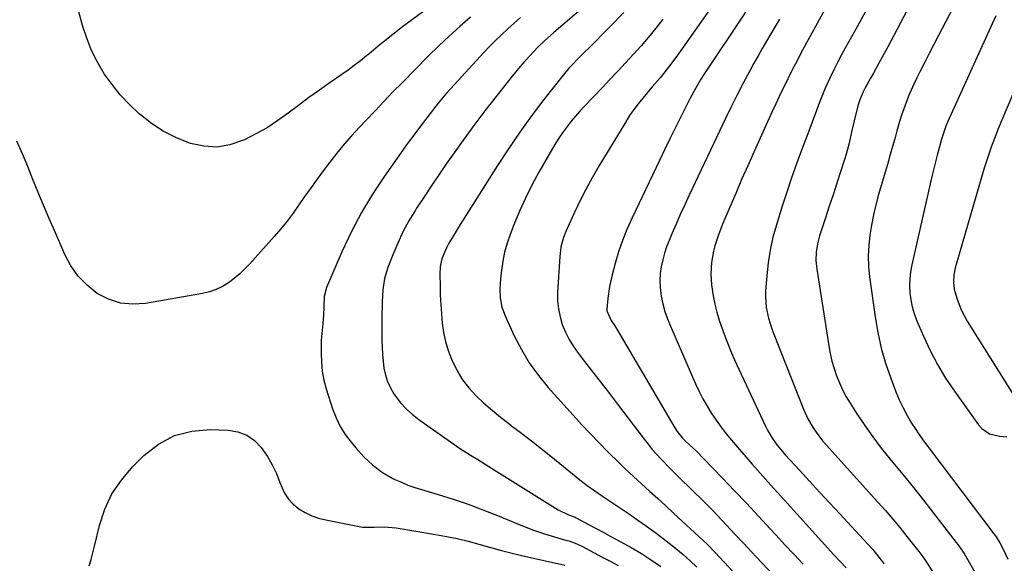
# Model space of a CAD drawing. Units: inches. Extents: x 1867910 to 1873295, y 405528 to 410845.
# Drawn here: x 1869208 to 1869583, y 405819 to 406026 of the extents above; entities that cross this region are included whole.
import ezdxf

# ---------------------------------------------------------------- set-up
doc = ezdxf.new("R2010")
doc.units = ezdxf.units.IN
doc.header["$MEASUREMENT"] = 0
doc.layers.add('7', color=7, linetype='Continuous')
doc.layers.add('8', color=7, linetype='Continuous')

msp = doc.modelspace()

# ---------------------------------------------------------------- linework, layer by layer
at = {"layer": '7', "color": 18}
for points in [[(1869525.59, 406050.23, 1914), (1869508.27, 406018.8, 1914), (1869507.77, 406017.87, 1914), (1869506.78, 406016.02, 1914), (1869506.3, 406015.09, 1914), (1869504.88, 406012.35, 1914), (1869503.93, 406010.51, 1914), (1869502.99, 406008.67, 1914), (1869501.13, 406004.98, 1914), (1869500.12, 406002.97, 1914), (1869498.71, 406000.11, 1914), (1869497.32, 405997.23, 1914), (1869495.97, 405994.34, 1914), (1869494.64, 405991.45, 1914), (1869487.62, 405975.92, 1914), (1869485.29, 405970.72, 1914), (1869482.98, 405965.5, 1914), (1869480.72, 405960.27, 1914), (1869478.49, 405955.02, 1914), (1869475.75, 405948.53, 1914), (1869474.94, 405946.51, 1914), (1869474.17, 405944.47, 1914), (1869472.82, 405940.33, 1914), (1869472.28, 405938.21, 1914), (1869471.53, 405933.98, 1914), (1869471.26, 405929.68, 1914), (1869471.49, 405925.39, 1914), (1869472.13, 405921.25, 1914), (1869472.75, 405918.14, 1914), (1869473.48, 405915.06, 1914), (1869474.38, 405912.03, 1914), (1869475.89, 405907.68, 1914), (1869477.28, 405904.05, 1914), (1869478.73, 405900.44, 1914), (1869480.27, 405896.87, 1914), (1869481.87, 405893.33, 1914), (1869492.03, 405871.61, 1914), (1869492.77, 405870.12, 1914), (1869494.45, 405867.25, 1914), (1869496.38, 405864.54, 1914), (1869498.49, 405861.96, 1914), (1869499.59, 405860.71, 1914), (1869505, 405854.82, 1914), (1869508.83, 405850.66, 1914), (1869512.67, 405846.5, 1914), (1869516.52, 405842.34, 1914), (1869520.37, 405838.19, 1914), (1869531.02, 405826.72, 1914), (1869532.91, 405824.6, 1914), (1869534.73, 405822.41, 1914), (1869536.63, 405820.01, 1914), (1869537, 405819.49, 1914), (1869537.25, 405819.15, 1914)], [(1869569.18, 406042.09, 1908), (1869557.93, 406020.39, 1908), (1869556.15, 406016.95, 1908), (1869554.37, 406013.5, 1908), (1869552.6, 406010.05, 1908), (1869550.84, 406006.59, 1908), (1869549.63, 406004.22, 1908), (1869548.51, 406001.93, 1908), (1869547.45, 405999.62, 1908), (1869546.47, 405997.27, 1908), (1869545.54, 405994.9, 1908), (1869544.68, 405992.5, 1908), (1869543.86, 405990.09, 1908), (1869543.11, 405987.66, 1908), (1869542.11, 405984.11, 1908), (1869541.27, 405981.11, 1908), (1869540.43, 405978.11, 1908), (1869539.57, 405975.11, 1908), (1869538.7, 405972.12, 1908), (1869535.07, 405959.81, 1908), (1869534.03, 405955.97, 1908), (1869533.11, 405952.12, 1908), (1869532.36, 405948.22, 1908), (1869531.72, 405944.3, 1908), (1869531.33, 405940.37, 1908), (1869531.16, 405936.43, 1908), (1869531.31, 405932.49, 1908), (1869531.68, 405928.55, 1908), (1869533.76, 405913.25, 1908), (1869534.79, 405907.28, 1908), (1869536.08, 405901.37, 1908), (1869537.79, 405895.57, 1908), (1869539.76, 405889.84, 1908), (1869541.71, 405884.75, 1908), (1869543, 405881.66, 1908), (1869544.41, 405878.63, 1908), (1869545.99, 405875.69, 1908), (1869547.69, 405872.81, 1908), (1869549.03, 405870.67, 1908), (1869550.17, 405868.92, 1908), (1869552.57, 405865.5, 1908), (1869555.12, 405862.18, 1908), (1869557.67, 405858.85, 1908), (1869558.94, 405857.19, 1908), (1869579, 405830.63, 1908), (1869579.8, 405829.51, 1908), (1869581.25, 405827.18, 1908), (1869582.51, 405824.74, 1908), (1869584.26, 405821, 1908)], [(1869371.06, 406036.35, 1932), (1869355.77, 406025.15, 1932), (1869353.88, 406023.74, 1932), (1869350.16, 406020.83, 1932), (1869346.51, 406017.83, 1932), (1869344.69, 406016.32, 1932), (1869341.04, 406013.33, 1932), (1869340.15, 406012.61, 1932), (1869337.85, 406010.78, 1932), (1869335.53, 406008.99, 1932), (1869333.17, 406007.26, 1932), (1869330.78, 406005.56, 1932), (1869326.3, 406002.45, 1932), (1869322.28, 405999.61, 1932), (1869318.29, 405996.74, 1932), (1869314.34, 405993.8, 1932), (1869310.42, 405990.83, 1932), (1869306.43, 405987.97, 1932), (1869302.34, 405985.29, 1932), (1869298.07, 405982.89, 1932), (1869293.69, 405980.68, 1932), (1869292.97, 405980.35, 1932), (1869288.11, 405978.75, 1932), (1869283.21, 405977.92, 1932), (1869278.25, 405978.23, 1932), (1869273.24, 405979.3, 1932), (1869272.57, 405979.52, 1932), (1869267.6, 405981.55, 1932), (1869262.83, 405983.94, 1932), (1869258.37, 405986.87, 1932), (1869254.12, 405990.16, 1932), (1869253.64, 405990.58, 1932), (1869249.95, 405994.08, 1932), (1869246.48, 405997.76, 1932), (1869243.32, 406001.72, 1932), (1869240.38, 406005.86, 1932), (1869237.81, 406010.23, 1932), (1869235.53, 406014.74, 1932), (1869233.69, 406019.44, 1932), (1869232.13, 406024.27, 1932), (1869230.08, 406031.86, 1932)], [(1869486.07, 406031.81, 1918), (1869481.94, 406025.51, 1918), (1869470.83, 406008.97, 1918), (1869468.57, 406005.51, 1918), (1869467.49, 406003.75, 1918), (1869465.39, 406000.2, 1918), (1869463.41, 405996.57, 1918), (1869462.46, 405994.73, 1918), (1869460.04, 405989.9, 1918), (1869457.92, 405985.63, 1918), (1869455.81, 405981.35, 1918), (1869453.73, 405977.05, 1918), (1869451.66, 405972.75, 1918), (1869441.13, 405950.65, 1918), (1869439.29, 405946.49, 1918), (1869437.6, 405942.27, 1918), (1869436.15, 405937.97, 1918), (1869434.85, 405933.6, 1918), (1869433.69, 405929.26, 1918), (1869432.69, 405924.76, 1918), (1869432.05, 405920.19, 1918), (1869431.69, 405916.13, 1918), (1869431.71, 405915.6, 1918), (1869433.35, 405911.86, 1918), (1869434.92, 405909.39, 1918), (1869435.42, 405908.56, 1918), (1869457.53, 405870.96, 1918), (1869458.42, 405869.6, 1918), (1869460.52, 405867.1, 1918), (1869461.67, 405865.95, 1918), (1869464.45, 405863.32, 1918), (1869465.76, 405862.04, 1918), (1869468.31, 405859.45, 1918), (1869475.63, 405851.86, 1918), (1869480.23, 405847.05, 1918), (1869484.81, 405842.23, 1918), (1869489.35, 405837.37, 1918), (1869493.87, 405832.48, 1918), (1869495.99, 405830.18, 1918), (1869499.44, 405826.44, 1918), (1869502.91, 405822.71, 1918), (1869506.39, 405819, 1918)], [(1869600.4, 406031.58, 1904), (1869580.52, 405984.54, 1904), (1869579.67, 405982.48, 1904), (1869578.08, 405978.31, 1904), (1869576.63, 405974.1, 1904), (1869575.28, 405969.85, 1904), (1869574.64, 405967.71, 1904), (1869564.59, 405933.23, 1904), (1869564.25, 405931.9, 1904), (1869563.75, 405929.2, 1904), (1869563.57, 405926.46, 1904), (1869563.87, 405923.76, 1904), (1869564.84, 405920.41, 1904), (1869566.58, 405915.87, 1904), (1869568.88, 405911.59, 1904), (1869590.43, 405877.2, 1904)], [(1869422.69, 406031.12, 1926), (1869411.55, 406021.56, 1926), (1869407.98, 406018.39, 1926), (1869405.41, 406015.9, 1926), (1869402.38, 406012.7, 1926), (1869400.49, 406010.63, 1926), (1869398.64, 406008.54, 1926), (1869396.84, 406006.4, 1926), (1869395.08, 406004.22, 1926), (1869389.54, 405997.21, 1926), (1869385.27, 405991.71, 1926), (1869381.06, 405986.15, 1926), (1869376.95, 405980.53, 1926), (1869372.9, 405974.85, 1926), (1869370.9, 405971.98, 1926), (1869367.93, 405967.69, 1926), (1869365, 405963.36, 1926), (1869362.12, 405959.01, 1926), (1869359.28, 405954.63, 1926), (1869358.82, 405953.91, 1926), (1869356.36, 405949.8, 1926), (1869354.08, 405945.61, 1926), (1869352.06, 405941.29, 1926), (1869350.21, 405936.87, 1926), (1869348.37, 405932.05, 1926), (1869347.09, 405927.85, 1926), (1869346.44, 405923.51, 1926), (1869346.18, 405919.1, 1926), (1869346.11, 405916.89, 1926), (1869346.08, 405914.68, 1926), (1869346.07, 405904.39, 1926), (1869346.12, 405901.71, 1926), (1869346.25, 405899.02, 1926), (1869346.49, 405896.35, 1926), (1869346.81, 405893.68, 1926), (1869347.37, 405891.08, 1926), (1869348.16, 405888.58, 1926), (1869349.28, 405886.21, 1926), (1869350.64, 405883.92, 1926), (1869353.18, 405880.56, 1926), (1869355.29, 405878.2, 1926), (1869357.64, 405876.07, 1926), (1869360.14, 405874.11, 1926), (1869375.57, 405863.28, 1926), (1869376.93, 405862.35, 1926), (1869379.71, 405860.57, 1926), (1869382.54, 405858.88, 1926), (1869385.36, 405857.17, 1926), (1869386.76, 405856.3, 1926), (1869413.1, 405839.72, 1926), (1869416.8, 405837.93, 1926), (1869419.58, 405836.93, 1926), (1869419.98, 405836.73, 1926), (1869424.92, 405834.07, 1926), (1869427.59, 405832.63, 1926), (1869430.25, 405831.19, 1926), (1869432.92, 405829.75, 1926), (1869435.58, 405828.31, 1926), (1869440.97, 405825.37, 1926), (1869444.92, 405823.1, 1926), (1869448.73, 405820.61, 1926), (1869452.27, 405818.13, 1926)], [(1869438.12, 406029.19, 1924), (1869432.87, 406023.74, 1924), (1869424.65, 406015.51, 1924), (1869423.41, 406014.27, 1924), (1869420.92, 406011.79, 1924), (1869418.45, 406009.29, 1924), (1869417.26, 406008, 1924), (1869415.01, 406005.31, 1924), (1869407.69, 405995.98, 1924), (1869403.04, 405989.86, 1924), (1869398.52, 405983.64, 1924), (1869394.2, 405977.29, 1924), (1869390, 405970.85, 1924), (1869375.26, 405947.4, 1924), (1869373.39, 405944.38, 1924), (1869371.57, 405941.33, 1924), (1869370.59, 405939.55, 1924), (1869368.9, 405935.35, 1924), (1869368.26, 405932.41, 1924), (1869368.09, 405929.41, 1924), (1869368.17, 405925.07, 1924), (1869368.28, 405921.5, 1924), (1869368.45, 405917.94, 1924), (1869368.7, 405914.38, 1924), (1869369, 405910.82, 1924), (1869369.5, 405907.31, 1924), (1869370.22, 405903.85, 1924), (1869371.25, 405900.47, 1924), (1869372.49, 405897.15, 1924), (1869374.65, 405892.7, 1924), (1869376.7, 405889.3, 1924), (1869379.15, 405886.17, 1924), (1869381.92, 405883.15, 1924), (1869384.91, 405880.37, 1924), (1869387.97, 405877.66, 1924), (1869391.13, 405875.08, 1924), (1869394.36, 405872.58, 1924), (1869395.41, 405871.79, 1924), (1869399.2, 405868.93, 1924), (1869402.96, 405866.04, 1924), (1869406.68, 405863.1, 1924), (1869410.37, 405860.13, 1924), (1869418.54, 405853.47, 1924), (1869421.33, 405851.23, 1924), (1869424.17, 405849.05, 1924), (1869427.05, 405846.94, 1924), (1869429.99, 405844.92, 1924), (1869440.24, 405838.09, 1924), (1869443.51, 405835.86, 1924), (1869446.74, 405833.58, 1924), (1869449.93, 405831.24, 1924), (1869453.08, 405828.85, 1924), (1869456.5, 405826.21, 1924), (1869457.9, 405825.09, 1924), (1869460.66, 405822.78, 1924), (1869463.34, 405820.38, 1924), (1869465.96, 405817.92, 1924)], [(1869530.13, 406029.49, 1912), (1869527.1, 406023.98, 1912), (1869522.55, 406015.81, 1912), (1869521, 406013, 1912), (1869519.48, 406010.17, 1912), (1869518.02, 406007.31, 1912), (1869516.66, 406004.4, 1912), (1869514.95, 406000.55, 1912), (1869514.02, 405998.39, 1912), (1869512.26, 405994.02, 1912), (1869511.43, 405991.82, 1912), (1869509.8, 405987.4, 1912), (1869508.14, 405982.99, 1912), (1869505.78, 405976.79, 1912), (1869503.82, 405971.48, 1912), (1869501.92, 405966.14, 1912), (1869500.12, 405960.76, 1912), (1869498.39, 405955.37, 1912), (1869496.21, 405948.35, 1912), (1869494.9, 405943.55, 1912), (1869493.81, 405938.71, 1912), (1869493.06, 405933.81, 1912), (1869492.53, 405928.86, 1912), (1869492.12, 405923.14, 1912), (1869492.06, 405921.03, 1912), (1869492.37, 405916.85, 1912), (1869493.26, 405912.72, 1912), (1869494.5, 405908.68, 1912), (1869495.23, 405906.7, 1912), (1869506.48, 405878.07, 1912), (1869508.15, 405874.4, 1912), (1869510.17, 405870.93, 1912), (1869511.31, 405869.27, 1912), (1869513.77, 405866.08, 1912), (1869515.09, 405864.55, 1912), (1869534.87, 405842.69, 1912), (1869537.71, 405839.5, 1912), (1869540.5, 405836.26, 1912), (1869543.23, 405832.97, 1912), (1869545.92, 405829.64, 1912), (1869550.44, 405823.92, 1912), (1869550.83, 405823.42, 1912), (1869552.3, 405821.37, 1912), (1869553.34, 405819.79, 1912), (1869563.35, 405804.03, 1912)], [(1869579.73, 406027.91, 1906), (1869578.32, 406024.83, 1906), (1869561.38, 405987.38, 1906), (1869560.73, 405985.87, 1906), (1869559.88, 405983.56, 1906), (1869559.07, 405980.87, 1906), (1869558.28, 405977.99, 1906), (1869557.42, 405974.89, 1906), (1869556.35, 405970.81, 1906), (1869555.37, 405966.71, 1906), (1869547.72, 405933.01, 1906), (1869547.25, 405930.37, 1906), (1869546.94, 405927.71, 1906), (1869546.88, 405925.04, 1906), (1869546.98, 405922.35, 1906), (1869547.34, 405919.69, 1906), (1869547.86, 405917.07, 1906), (1869548.63, 405914.52, 1906), (1869549.56, 405912, 1906), (1869552.19, 405905.85, 1906), (1869554.73, 405900.39, 1906), (1869557.5, 405895.06, 1906), (1869560.61, 405889.92, 1906), (1869563.95, 405884.9, 1906), (1869573.1, 405872.07, 1906), (1869574.35, 405870.69, 1906), (1869577.38, 405868.75, 1906), (1869581.17, 405867.81, 1906), (1869583.87, 405867.5, 1906)], [(1869398.81, 406027.22, 1928), (1869396.37, 406025.06, 1928), (1869393.93, 406022.89, 1928), (1869391.54, 406020.69, 1928), (1869389.19, 406018.43, 1928), (1869386.91, 406016.11, 1928), (1869384.67, 406013.74, 1928), (1869372.28, 406000.24, 1928), (1869370.64, 405998.4, 1928), (1869367.47, 405994.62, 1928), (1869364.4, 405990.68, 1928), (1869361.46, 405986.84, 1928), (1869358.54, 405982.99, 1928), (1869355.68, 405979.1, 1928), (1869354.28, 405977.13, 1928), (1869347.03, 405966.86, 1928), (1869342.49, 405960, 1928), (1869338.26, 405952.98, 1928), (1869334.46, 405945.71, 1928), (1869330.96, 405938.27, 1928), (1869324.97, 405924.48, 1928), (1869324.12, 405920.99, 1928), (1869323.96, 405917.07, 1928), (1869323.83, 405913.87, 1928), (1869323.52, 405910.68, 1928), (1869323.25, 405908.19, 1928), (1869322.99, 405904.39, 1928), (1869322.93, 405902.49, 1928), (1869322.88, 405899.37, 1928), (1869323, 405895.93, 1928), (1869323.33, 405892.52, 1928), (1869324, 405889.16, 1928), (1869324.88, 405885.83, 1928), (1869327.3, 405878.18, 1928), (1869328.62, 405874.77, 1928), (1869330.18, 405871.5, 1928), (1869332.12, 405868.43, 1928), (1869334.31, 405865.5, 1928), (1869336.08, 405863.42, 1928), (1869339.2, 405859.98, 1928), (1869342.58, 405856.79, 1928), (1869346.25, 405853.99, 1928), (1869350.27, 405851.71, 1928), (1869350.98, 405851.36, 1928), (1869353.46, 405850.25, 1928), (1869355.97, 405849.21, 1928), (1869358.53, 405848.3, 1928), (1869361.12, 405847.46, 1928), (1869367.43, 405845.61, 1928), (1869373.16, 405843.82, 1928), (1869378.85, 405841.9, 1928), (1869384.47, 405839.8, 1928), (1869390.05, 405837.57, 1928), (1869396.77, 405834.75, 1928), (1869400.23, 405833.37, 1928), (1869403.71, 405832.07, 1928), (1869407.24, 405830.89, 1928), (1869410.8, 405829.78, 1928), (1869416.49, 405828.12, 1928), (1869417.22, 405827.9, 1928), (1869419.38, 405827.17, 1928), (1869422.16, 405825.94, 1928), (1869426.89, 405823.4, 1928), (1869429.93, 405821.78, 1928), (1869432.98, 405820.17, 1928), (1869436.04, 405818.58, 1928)], [(1869453.01, 406026.58, 1922), (1869450.3, 406023.16, 1922), (1869447.54, 406019.79, 1922), (1869444.69, 406016.49, 1922), (1869441.79, 406013.23, 1922), (1869438.83, 406010.02, 1922), (1869435.86, 406006.83, 1922), (1869432.87, 406003.66, 1922), (1869429.86, 406000.5, 1922), (1869423.14, 405993.49, 1922), (1869421.42, 405991.63, 1922), (1869419.74, 405989.73, 1922), (1869418.12, 405987.78, 1922), (1869416.55, 405985.79, 1922), (1869415.05, 405983.75, 1922), (1869413.6, 405981.66, 1922), (1869412.25, 405979.52, 1922), (1869410.94, 405977.34, 1922), (1869405.78, 405968.3, 1922), (1869403.15, 405963.44, 1922), (1869400.67, 405958.51, 1922), (1869398.42, 405953.46, 1922), (1869396.32, 405948.35, 1922), (1869394.86, 405944.57, 1922), (1869393.73, 405941.26, 1922), (1869392.77, 405937.91, 1922), (1869392.06, 405934.5, 1922), (1869391.53, 405931.05, 1922), (1869391.13, 405927.65, 1922), (1869390.91, 405924.08, 1922), (1869391.08, 405920.5, 1922), (1869391.73, 405917, 1922), (1869392.95, 405913.66, 1922), (1869396.43, 405906.07, 1922), (1869399.15, 405900.79, 1922), (1869402.16, 405895.71, 1922), (1869405.63, 405890.92, 1922), (1869409.39, 405886.33, 1922), (1869418.86, 405875.81, 1922), (1869422.06, 405872.3, 1922), (1869425.3, 405868.83, 1922), (1869428.59, 405865.4, 1922), (1869431.91, 405862.01, 1922), (1869432.71, 405861.21, 1922), (1869435.68, 405858.27, 1922), (1869438.69, 405855.37, 1922), (1869441.76, 405852.51, 1922), (1869444.85, 405849.69, 1922), (1869447.96, 405846.89, 1922), (1869451.06, 405844.08, 1922), (1869454.14, 405841.24, 1922), (1869457.21, 405838.4, 1922), (1869469.83, 405826.63, 1922), (1869470.61, 405825.88, 1922), (1869472.11, 405824.32, 1922), (1869472.84, 405823.53, 1922), (1869496.79, 405797.81, 1922)], [(1869497.39, 406026.59, 1916), (1869495.76, 406023.81, 1916), (1869494.11, 406021.04, 1916), (1869492.46, 406018.26, 1916), (1869490.84, 406015.47, 1916), (1869489.25, 406012.67, 1916), (1869487.68, 406009.85, 1916), (1869485.94, 406006.67, 1916), (1869483.56, 406002.23, 1916), (1869481.23, 405997.77, 1916), (1869478.99, 405993.26, 1916), (1869476.79, 405988.73, 1916), (1869462.99, 405959.57, 1916), (1869461.3, 405955.93, 1916), (1869459.64, 405952.28, 1916), (1869458.03, 405948.61, 1916), (1869456.45, 405944.92, 1916), (1869455.39, 405942.39, 1916), (1869454.44, 405939.94, 1916), (1869453.6, 405937.45, 1916), (1869452.92, 405934.91, 1916), (1869452.34, 405932.34, 1916), (1869451.99, 405929.75, 1916), (1869451.82, 405927.15, 1916), (1869451.94, 405924.55, 1916), (1869452.39, 405921.19, 1916), (1869453.02, 405918.24, 1916), (1869453.78, 405915.33, 1916), (1869454.75, 405912.49, 1916), (1869455.86, 405909.68, 1916), (1869465.45, 405887.74, 1916), (1869466.8, 405884.84, 1916), (1869468.24, 405882, 1916), (1869469.82, 405879.22, 1916), (1869471.49, 405876.5, 1916), (1869473.28, 405873.85, 1916), (1869475.14, 405871.25, 1916), (1869477.1, 405868.73, 1916), (1869479.14, 405866.26, 1916), (1869482.97, 405861.82, 1916), (1869486.99, 405857.18, 1916), (1869491.04, 405852.57, 1916), (1869495.12, 405847.99, 1916), (1869499.23, 405843.43, 1916), (1869518.13, 405822.61, 1916), (1869520.42, 405820.11, 1916), (1869522.73, 405817.64, 1916)]]:
    msp.add_polyline3d(points, dxfattribs=at)
at = {"layer": '8', "color": 18}
for points in [[(1869552.7, 406042.96, 1910), (1869540.82, 406020.14, 1910), (1869538.67, 406016.1, 1910), (1869536.46, 406012.11, 1910), (1869535.35, 406010.12, 1910), (1869533.13, 406006.12, 1910), (1869532.03, 406004.12, 1910), (1869530.06, 406000.49, 1910), (1869529.13, 405998.68, 1910), (1869527.92, 405995.87, 1910), (1869527.29, 405993.94, 1910), (1869526.32, 405990, 1910), (1869525.82, 405987.89, 1910), (1869524.85, 405983.66, 1910), (1869523.88, 405979.43, 1910), (1869522.75, 405975.25, 1910), (1869522.12, 405973.17, 1910), (1869520.62, 405968.52, 1910), (1869519.2, 405964.13, 1910), (1869517.77, 405959.75, 1910), (1869516.34, 405955.36, 1910), (1869514.9, 405950.98, 1910), (1869512.64, 405944.14, 1910), (1869511.8, 405941.04, 1910), (1869511.33, 405937.86, 1910), (1869511.24, 405934.66, 1910), (1869511.54, 405931.46, 1910), (1869516.17, 405902.18, 1910), (1869516.71, 405899.29, 1910), (1869517.36, 405896.43, 1910), (1869518.17, 405893.61, 1910), (1869519.09, 405890.82, 1910), (1869520.18, 405888.1, 1910), (1869521.39, 405885.43, 1910), (1869522.77, 405882.85, 1910), (1869524.27, 405880.33, 1910), (1869526.86, 405876.31, 1910), (1869529.82, 405871.88, 1910), (1869532.89, 405867.52, 1910), (1869536.11, 405863.28, 1910), (1869539.44, 405859.12, 1910), (1869540.52, 405857.81, 1910), (1869544.45, 405853.04, 1910), (1869548.34, 405848.23, 1910), (1869552.18, 405843.39, 1910), (1869555.99, 405838.52, 1910), (1869564.68, 405827.31, 1910), (1869565.3, 405826.49, 1910), (1869567.62, 405823.07, 1910), (1869568.69, 405821.31, 1910), (1869569.21, 405820.42, 1910), (1869573.93, 405812.17, 1910)], [(1869478.56, 406041.45, 1920), (1869459.83, 406014.71, 1920), (1869458.56, 406012.94, 1920), (1869455.97, 406009.44, 1920), (1869453.37, 406006.07, 1920), (1869451.94, 406004.3, 1920), (1869448.94, 406000.87, 1920), (1869448.2, 406000, 1920), (1869445.34, 405996.59, 1920), (1869443.6, 405994.41, 1920), (1869441.92, 405992.18, 1920), (1869440.35, 405989.88, 1920), (1869438.85, 405987.53, 1920), (1869428.6, 405970.6, 1920), (1869426.06, 405966.22, 1920), (1869423.63, 405961.79, 1920), (1869421.36, 405957.27, 1920), (1869419.21, 405952.7, 1920), (1869416.06, 405945.72, 1920), (1869415.16, 405943.43, 1920), (1869414.21, 405939.86, 1920), (1869413.85, 405937.43, 1920), (1869413.74, 405936.2, 1920), (1869412.95, 405922.51, 1920), (1869412.95, 405919.39, 1920), (1869413.21, 405916.31, 1920), (1869413.84, 405913.28, 1920), (1869414.71, 405910.28, 1920), (1869415.91, 405907.39, 1920), (1869417.28, 405904.6, 1920), (1869418.92, 405901.94, 1920), (1869420.73, 405899.39, 1920), (1869423.19, 405896.27, 1920), (1869426.35, 405892.22, 1920), (1869429.5, 405888.16, 1920), (1869432.63, 405884.09, 1920), (1869435.74, 405880, 1920), (1869445.85, 405866.67, 1920), (1869447.39, 405864.71, 1920), (1869448.97, 405862.78, 1920), (1869452.3, 405859.06, 1920), (1869455.76, 405855.47, 1920), (1869459.29, 405851.95, 1920), (1869468.46, 405843.01, 1920), (1869471.99, 405839.48, 1920), (1869475.45, 405835.86, 1920), (1869477.25, 405833.93, 1920), (1869480.45, 405830.48, 1920), (1869483.65, 405827.03, 1920), (1869486.87, 405823.59, 1920), (1869488.49, 405821.88, 1920), (1869506.58, 405802.87, 1920)], [(1869379.79, 406027.33, 1930), (1869375.69, 406023.79, 1930), (1869371.65, 406020.17, 1930), (1869367.71, 406016.45, 1930), (1869363.84, 406012.65, 1930), (1869353.72, 406002.43, 1930), (1869350.26, 405998.9, 1930), (1869348.55, 405997.12, 1930), (1869345.15, 405993.53, 1930), (1869343.45, 405991.74, 1930), (1869340.05, 405988.16, 1930), (1869337.46, 405985.45, 1930), (1869334.52, 405982.25, 1930), (1869331.66, 405978.99, 1930), (1869328.92, 405975.63, 1930), (1869326.26, 405972.2, 1930), (1869323.35, 405968.31, 1930), (1869321.07, 405965.24, 1930), (1869318.83, 405962.14, 1930), (1869316.62, 405959.03, 1930), (1869314.44, 405955.89, 1930), (1869312.22, 405952.78, 1930), (1869309.93, 405949.74, 1930), (1869307.52, 405946.78, 1930), (1869305.03, 405943.88, 1930), (1869295.77, 405933.48, 1930), (1869293.89, 405931.51, 1930), (1869291.92, 405929.63, 1930), (1869289.83, 405927.89, 1930), (1869287.65, 405926.24, 1930), (1869285.35, 405924.83, 1930), (1869282.95, 405923.64, 1930), (1869280.41, 405922.78, 1930), (1869277.79, 405922.13, 1930), (1869256.03, 405918.29, 1930), (1869251.19, 405918.02, 1930), (1869246.49, 405918.45, 1930), (1869242.03, 405919.96, 1930), (1869237.71, 405922.17, 1930), (1869233.87, 405925.27, 1930), (1869230.45, 405928.73, 1930), (1869227.66, 405932.71, 1930), (1869225.3, 405937.05, 1930), (1869221.37, 405946.08, 1930), (1869219.28, 405950.93, 1930), (1869217.22, 405955.79, 1930), (1869215.21, 405960.67, 1930), (1869213.24, 405965.57, 1930), (1869211.25, 405970.46, 1930), (1869209.21, 405975.32, 1930), (1869207.09, 405980.16, 1930)], [(1869234.62, 405818.45, 1930), (1869235.39, 405820.9, 1930), (1869236.08, 405823.37, 1930), (1869236.71, 405825.86, 1930), (1869238.61, 405833.77, 1930), (1869240.64, 405839.95, 1930), (1869243.3, 405845.79, 1930), (1869246.88, 405851.1, 1930), (1869251.08, 405856.07, 1930), (1869255.47, 405860.47, 1930), (1869261.05, 405864.78, 1930), (1869267.05, 405868.05, 1930), (1869273.66, 405869.73, 1930), (1869280.69, 405870.37, 1930), (1869287.58, 405870.11, 1930), (1869291.25, 405869.46, 1930), (1869294.61, 405868.23, 1930), (1869297.51, 405866.14, 1930), (1869300.11, 405863.47, 1930), (1869302.45, 405860.02, 1930), (1869304.3, 405856.87, 1930), (1869305.87, 405853.58, 1930), (1869307.26, 405850.19, 1930), (1869309.02, 405846.09, 1930), (1869310.47, 405843.82, 1930), (1869312.32, 405841.88, 1930), (1869314.44, 405840.14, 1930), (1869316.85, 405838.73, 1930), (1869319.34, 405837.53, 1930), (1869321.95, 405836.63, 1930), (1869324.65, 405835.93, 1930), (1869338.06, 405833.29, 1930), (1869338.77, 405833.18, 1930), (1869343.08, 405833.12, 1930), (1869346.96, 405833.24, 1930), (1869350, 405833.06, 1930), (1869351.52, 405832.86, 1930), (1869366.46, 405830.41, 1930), (1869370.61, 405829.65, 1930), (1869374.74, 405828.79, 1930), (1869378.83, 405827.78, 1930), (1869382.89, 405826.65, 1930), (1869386.95, 405825.5, 1930), (1869391.02, 405824.39, 1930), (1869395.12, 405823.37, 1930), (1869399.22, 405822.41, 1930), (1869415.67, 405818.73, 1930)]]:
    msp.add_polyline3d(points, dxfattribs=at)

doc.saveas('drawing.dxf')
